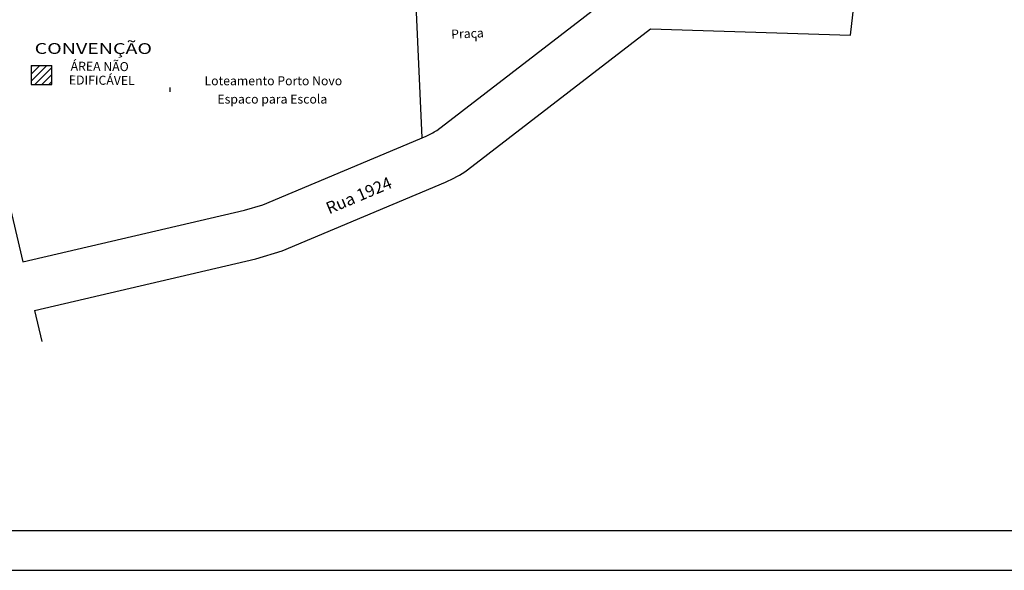
# Model space of a CAD drawing. Extents: x 21899 to 23166, y 14341 to 14941.
# Drawn here: x 22585 to 22831, y 14341 to 14479 of the extents above; entities that cross this region are included whole.
import ezdxf

# ---------------------------------------------------------------- set-up
doc = ezdxf.new("R2010")
doc.units = 0
doc.header["$MEASUREMENT"] = 0
doc.layers.get('0').update_dxf_attribs({"linetype": 'CONTINUOUS'})
for name, color, linetype in [('LOTE', 6, 'CONTINUOUS'), ('R-ENTORN', 7, 'CONTINUOUS'), ('TEXTOS', 7, 'CONTINUOUS')]:
    doc.layers.add(name, color=color, linetype=linetype)
doc.styles.add('REGUA80', font='txt', dxfattribs={"height": 1.5})
doc.styles.add('SIMPLEX', font='SIMPLEX')

msp = doc.modelspace()

# ---------------------------------------------------------------- hatches: boundary and pattern name
at = {"linetype": 'CONTINUOUS'}
h = msp.add_hatch(dxfattribs=at)
h.set_pattern_fill('ANSI31', color=256, scale=10, style=0)
h.set_pattern_definition([(45, (5.7215, -4.3546), (-0.883883476, 0.883883476), [])])
h.paths.add_polyline_path([(22593.091, 14462.917), (22593.091, 14467.701), (22587.885, 14467.701), (22587.885, 14462.917)])

# ---------------------------------------------------------------- linework, layer by layer
for p, q in [((22792.986, 14475.277), (22794.363, 14487.842)), ((21898.862, 14341.301), (23166.44, 14341.301))]:
    msp.add_line(p, q)
for p, q in [((22587.885, 14467.701), (22587.885, 14462.917)), ((22587.885, 14467.701), (22593.091, 14467.701)), ((22593.091, 14462.917), (22593.091, 14467.701)), ((22587.885, 14462.917), (22593.091, 14462.917))]:
    msp.add_line(p, q, dxfattribs=at)
at = {"layer": 'LOTE'}
msp.add_line((21923.862, 14351.301), (23156.44, 14351.301), dxfattribs=at)
at = {"layer": 'R-ENTORN', "color": 7, "linetype": 'CONTINUOUS'}
for p, q in [((22689.47, 14451.419), (22738.53, 14489.224)), ((22570.924, 14481.761), (22585.871, 14418.497)), ((22697.099, 14441.518), (22742.939, 14476.841)), ((22742.939, 14476.841), (22792.986, 14475.277)), ((22645.903, 14432.815), (22686.745, 14450.007)), ((22650.753, 14421.294), (22691.595, 14438.486)), ((22641.28, 14431.478), (22645.903, 14432.815)), ((22585.871, 14418.497), (22641.28, 14431.478)), ((22644.131, 14419.307), (22650.753, 14421.294)), ((22588.746, 14406.332), (22644.131, 14419.307)), ((22588.746, 14406.332), (22590.574, 14398.592))]:
    msp.add_line(p, q, dxfattribs=at)
at = {"layer": 'R-ENTORN', "color": 7, "linetype": 'CONTINUOUS', "ltscale": 0.984218}
for p, q in [((22685.782, 14449.553), (22684.129, 14486.742)), ((22699.236, 14474.677), (22699.236, 14473.777)), ((22622.637, 14462.177), (22622.637, 14461.077))]:
    msp.add_line(p, q, dxfattribs=at)
at = {"layer": 'R-ENTORN', "color": 7, "linetype": 'CONTINUOUS', "ltscale": 59.055119}
for p in [(22761.015, 14476.282), (22761.019, 14476.282)]:
    msp.add_line(p, (22761.017, 14476.282), dxfattribs=at)
msp.add_arc((22679.267, 14467.772), 19.275, 292.82914, 301.96075, dxfattribs=at)
at = {"layer": 'R-ENTORN', "color": 7, "linetype": 'CONTINUOUS'}
msp.add_arc((22679.957, 14466.132), 29.995, 292.82917, 304.85517, dxfattribs=at)

# ---------------------------------------------------------------- texts
at = {"char_height": 2.25, "attachment_point": 5, "rotation": 359.50284, "style": 'REGUA80'}
for s, insert in [('ÁREA NÃO', (22605.077, 14467.15)), (' EDIFICÁVEL', (22605.255, 14463.684))]:
    msp.add_mtext(s, dxfattribs=dict(at, insert=insert))
at = {"layer": 'R-ENTORN', "color": 7, "linetype": 'CONTINUOUS', "ltscale": 0.984218, "style": 'SIMPLEX'}
msp.add_text('Praca', height=2.25, rotation=2.41417, dxfattribs=at).set_placement((22693.086, 14474.377))
at = {"layer": 'R-ENTORN', "color": 7, "linetype": 'CONTINUOUS', "style": 'SIMPLEX'}
msp.add_text('Loteamento Porto Novo', height=2.24999, dxfattribs=at).set_placement((22631.3, 14462.717))
at = {"layer": 'R-ENTORN', "color": 7, "linetype": 'CONTINUOUS', "ltscale": 0.984218, "style": 'SIMPLEX'}
msp.add_text('Espaco para Escola', height=2.24999, dxfattribs=at).set_placement((22634.532, 14458.13))
at = {"layer": 'R-ENTORN', "color": 7, "linetype": 'CONTINUOUS', "style": 'SIMPLEX'}
msp.add_text('Rua 1924', height=3, rotation=22.89545, dxfattribs=at).set_placement((22662.498, 14430.391))
at = {"layer": 'TEXTOS', "color": 7, "linetype": 'CONTINUOUS', "ltscale": 472.440948, "style": 'SIMPLEX', "width": 1.333333}
msp.add_text('CONVENÇÃO', height=2.7, rotation=359.94417, dxfattribs=at).set_placement((22588.801, 14470.575))

doc.saveas('drawing.dxf')
